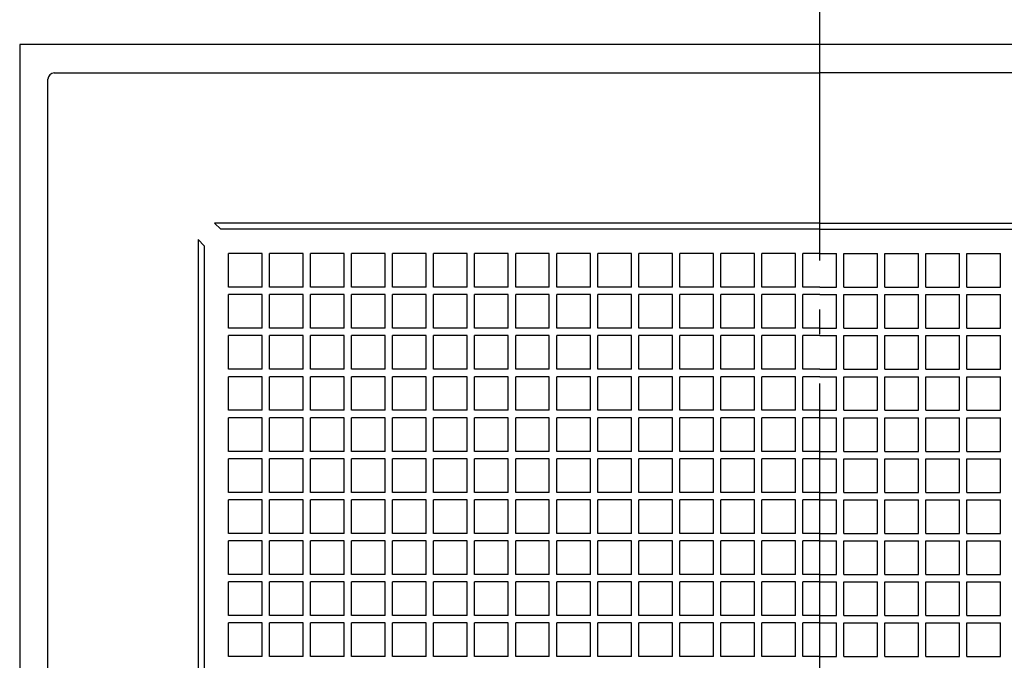
# Model space of a CAD drawing. Extents: x -484 to 830, y -622 to 602.
# Drawn here: x -195 to 45, y 45 to 201 of the extents above; entities that cross this region are included whole.
import ezdxf

# ---------------------------------------------------------------- set-up
doc = ezdxf.new("R2010")
doc.units = 0
doc.header["$LTSCALE"] = 20
doc.header["$PDMODE"] = 3
doc.header["$PDSIZE"] = -2
doc.linetypes.add('DASHDOT', pattern=[5.5, 4, -0.6, 0.3, -0.6])
doc.layers.get('DEFPOINTS').update_dxf_attribs({"linetype": 'CONTINUOUS'})
for name, color, linetype in [('BASIS', 6, 'DASHDOT'), ('DETAIL', 5, 'CONTINUOUS'), ('OUTLINE', 3, 'CONTINUOUS')]:
    doc.layers.add(name, color=color, linetype=linetype)

msp = doc.modelspace()

# ---------------------------------------------------------------- linework, layer by layer
at = {"layer": 'BASIS', "color": 6, "linetype": 'DASHDOT'}
msp.add_line((0, -297.5579), (0, 247.4479), dxfattribs=at)
at = {"layer": 'DEFPOINTS', "color": 30, "linetype": 'CONTINUOUS'}
msp.add_point((-195, 195), dxfattribs=at)
at = {"layer": 'DETAIL', "color": 5, "linetype": 'CONTINUOUS'}
for p, q in [((-195, 195), (-195, -195)), ((195, 195), (-195, 195)), ((-186.6011, 188.1011), (0, 188.1011)), ((186.6011, 188.1011), (0, 188.1011)), ((-188.1011, 0), (-188.1011, 186.6011)), ((-147.5, 151.5), (-146, 150)), ((0, 151.5), (-147.5, 151.5)), ((0, 151.5), (147.5, 151.5)), ((0, 150), (-146, 150)), ((0, 150), (146, 150)), ((-151.5, 147.5), (-150, 146)), ((-151.5, 147.5), (-151.5, 0)), ((-150, 146), (-150, 0)), ((-144.1, 135.9), (-144.1, 144.1)), ((-135.9, 144.1), (-144.1, 144.1)), ((-135.9, 135.9), (-135.9, 144.1)), ((-125.9, 144.1), (-134.1, 144.1)), ((-134.1, 135.9), (-134.1, 144.1)), ((-125.9, 135.9), (-125.9, 144.1)), ((-124.1, 135.9), (-124.1, 144.1)), ((-115.9, 144.1), (-124.1, 144.1)), ((-115.9, 135.9), (-115.9, 144.1)), ((-114.1, 135.9), (-114.1, 144.1)), ((-105.9, 144.1), (-114.1, 144.1)), ((-105.9, 135.9), (-105.9, 144.1)), ((-95.9, 144.1), (-104.1, 144.1)), ((-104.1, 135.9), (-104.1, 144.1)), ((-95.9, 135.9), (-95.9, 144.1)), ((-85.9, 144.1), (-94.1, 144.1)), ((-94.1, 135.9), (-94.1, 144.1)), ((-85.9, 135.9), (-85.9, 144.1)), ((-75.9, 144.1), (-84.1, 144.1)), ((-84.1, 135.9), (-84.1, 144.1)), ((-75.9, 135.9), (-75.9, 144.1)), ((-65.9, 144.1), (-74.1, 144.1)), ((-74.1, 135.9), (-74.1, 144.1)), ((-65.9, 135.9), (-65.9, 144.1)), ((-55.9, 144.1), (-64.1, 144.1)), ((-64.1, 135.9), (-64.1, 144.1)), ((-55.9, 135.9), (-55.9, 144.1)), ((-45.9, 144.1), (-54.1, 144.1)), ((-54.1, 135.9), (-54.1, 144.1)), ((-45.9, 135.9), (-45.9, 144.1)), ((-35.9, 144.1), (-44.1, 144.1)), ((-44.1, 135.9), (-44.1, 144.1)), ((-35.9, 135.9), (-35.9, 144.1)), ((-25.9, 144.1), (-34.1, 144.1)), ((-34.1, 135.9), (-34.1, 144.1)), ((-25.9, 135.9), (-25.9, 144.1)), ((-15.9, 144.1), (-24.1, 144.1)), ((-24.1, 135.9), (-24.1, 144.1)), ((-15.9, 135.9), (-15.9, 144.1)), ((-5.9, 144.1), (-14.1, 144.1)), ((-14.1, 135.9), (-14.1, 144.1)), ((-5.9, 135.9), (-5.9, 144.1)), ((-4.1, 135.9), (-4.1, 144.1)), ((0, 144.1), (-4.1, 144.1)), ((0, 144.1), (4.1, 144.1)), ((4.1, 135.9), (4.1, 144.1)), ((5.9, 144.1), (14.1, 144.1)), ((5.9, 135.9), (5.9, 144.1)), ((14.1, 135.9), (14.1, 144.1)), ((15.9, 144.1), (24.1, 144.1)), ((15.9, 135.9), (15.9, 144.1)), ((24.1, 135.9), (24.1, 144.1)), ((25.9, 144.1), (34.1, 144.1)), ((25.9, 135.9), (25.9, 144.1)), ((34.1, 135.9), (34.1, 144.1)), ((35.9, 144.1), (44.1, 144.1)), ((35.9, 135.9), (35.9, 144.1)), ((44.1, 135.9), (44.1, 144.1)), ((-135.9, 135.9), (-144.1, 135.9)), ((-125.9, 135.9), (-134.1, 135.9)), ((-115.9, 135.9), (-124.1, 135.9)), ((-105.9, 135.9), (-114.1, 135.9)), ((-95.9, 135.9), (-104.1, 135.9)), ((-85.9, 135.9), (-94.1, 135.9)), ((-75.9, 135.9), (-84.1, 135.9)), ((-65.9, 135.9), (-74.1, 135.9)), ((-55.9, 135.9), (-64.1, 135.9)), ((-45.9, 135.9), (-54.1, 135.9)), ((-35.9, 135.9), (-44.1, 135.9)), ((-25.9, 135.9), (-34.1, 135.9)), ((-15.9, 135.9), (-24.1, 135.9)), ((-5.9, 135.9), (-14.1, 135.9)), ((0, 135.9), (-4.1, 135.9)), ((0, 135.9), (4.1, 135.9)), ((5.9, 135.9), (14.1, 135.9)), ((15.9, 135.9), (24.1, 135.9)), ((25.9, 135.9), (34.1, 135.9)), ((35.9, 135.9), (44.1, 135.9)), ((-144.1, 125.9), (-144.1, 134.1)), ((-135.9, 134.1), (-144.1, 134.1)), ((-135.9, 125.9), (-135.9, 134.1)), ((-134.1, 125.9), (-134.1, 134.1)), ((-125.9, 134.1), (-134.1, 134.1)), ((-125.9, 125.9), (-125.9, 134.1)), ((-124.1, 125.9), (-124.1, 134.1)), ((-115.9, 134.1), (-124.1, 134.1)), ((-115.9, 125.9), (-115.9, 134.1)), ((-114.1, 125.9), (-114.1, 134.1)), ((-105.9, 134.1), (-114.1, 134.1)), ((-105.9, 125.9), (-105.9, 134.1)), ((-95.9, 134.1), (-104.1, 134.1)), ((-104.1, 125.9), (-104.1, 134.1)), ((-95.9, 125.9), (-95.9, 134.1)), ((-85.9, 134.1), (-94.1, 134.1)), ((-94.1, 125.9), (-94.1, 134.1)), ((-85.9, 125.9), (-85.9, 134.1)), ((-75.9, 134.1), (-84.1, 134.1)), ((-84.1, 125.9), (-84.1, 134.1)), ((-75.9, 125.9), (-75.9, 134.1)), ((-65.9, 134.1), (-74.1, 134.1)), ((-74.1, 125.9), (-74.1, 134.1)), ((-65.9, 125.9), (-65.9, 134.1)), ((-55.9, 134.1), (-64.1, 134.1)), ((-64.1, 125.9), (-64.1, 134.1)), ((-55.9, 125.9), (-55.9, 134.1)), ((-45.9, 134.1), (-54.1, 134.1)), ((-54.1, 125.9), (-54.1, 134.1)), ((-45.9, 125.9), (-45.9, 134.1)), ((-35.9, 134.1), (-44.1, 134.1)), ((-44.1, 125.9), (-44.1, 134.1)), ((-35.9, 125.9), (-35.9, 134.1)), ((-25.9, 134.1), (-34.1, 134.1)), ((-34.1, 125.9), (-34.1, 134.1)), ((-25.9, 125.9), (-25.9, 134.1)), ((-15.9, 134.1), (-24.1, 134.1)), ((-24.1, 125.9), (-24.1, 134.1)), ((-15.9, 125.9), (-15.9, 134.1)), ((-5.9, 134.1), (-14.1, 134.1)), ((-14.1, 125.9), (-14.1, 134.1)), ((-5.9, 125.9), (-5.9, 134.1)), ((-4.1, 125.9), (-4.1, 134.1)), ((0, 134.1), (-4.1, 134.1)), ((0, 134.1), (4.1, 134.1)), ((4.1, 125.9), (4.1, 134.1)), ((5.9, 134.1), (14.1, 134.1)), ((5.9, 125.9), (5.9, 134.1)), ((14.1, 125.9), (14.1, 134.1)), ((15.9, 134.1), (24.1, 134.1)), ((15.9, 125.9), (15.9, 134.1)), ((24.1, 125.9), (24.1, 134.1)), ((25.9, 134.1), (34.1, 134.1)), ((25.9, 125.9), (25.9, 134.1)), ((34.1, 125.9), (34.1, 134.1)), ((35.9, 134.1), (44.1, 134.1)), ((35.9, 125.9), (35.9, 134.1)), ((44.1, 125.9), (44.1, 134.1)), ((-135.9, 125.9), (-144.1, 125.9)), ((-125.9, 125.9), (-134.1, 125.9)), ((-115.9, 125.9), (-124.1, 125.9)), ((-105.9, 125.9), (-114.1, 125.9)), ((-95.9, 125.9), (-104.1, 125.9)), ((-85.9, 125.9), (-94.1, 125.9)), ((-75.9, 125.9), (-84.1, 125.9)), ((-65.9, 125.9), (-74.1, 125.9)), ((-55.9, 125.9), (-64.1, 125.9)), ((-45.9, 125.9), (-54.1, 125.9)), ((-35.9, 125.9), (-44.1, 125.9)), ((-25.9, 125.9), (-34.1, 125.9)), ((-15.9, 125.9), (-24.1, 125.9)), ((-5.9, 125.9), (-14.1, 125.9)), ((0, 125.9), (-4.1, 125.9)), ((0, 125.9), (4.1, 125.9)), ((5.9, 125.9), (14.1, 125.9)), ((15.9, 125.9), (24.1, 125.9)), ((25.9, 125.9), (34.1, 125.9)), ((35.9, 125.9), (44.1, 125.9)), ((-135.9, 124.1), (-144.1, 124.1)), ((-144.1, 115.9), (-144.1, 124.1)), ((-135.9, 115.9), (-135.9, 124.1)), ((-125.9, 124.1), (-134.1, 124.1)), ((-134.1, 115.9), (-134.1, 124.1)), ((-125.9, 115.9), (-125.9, 124.1)), ((-115.9, 124.1), (-124.1, 124.1)), ((-124.1, 115.9), (-124.1, 124.1)), ((-115.9, 115.9), (-115.9, 124.1)), ((-105.9, 124.1), (-114.1, 124.1)), ((-114.1, 115.9), (-114.1, 124.1)), ((-105.9, 115.9), (-105.9, 124.1)), ((-95.9, 124.1), (-104.1, 124.1)), ((-104.1, 115.9), (-104.1, 124.1)), ((-95.9, 115.9), (-95.9, 124.1)), ((-85.9, 124.1), (-94.1, 124.1)), ((-94.1, 115.9), (-94.1, 124.1)), ((-85.9, 115.9), (-85.9, 124.1)), ((-75.9, 124.1), (-84.1, 124.1)), ((-84.1, 115.9), (-84.1, 124.1)), ((-75.9, 115.9), (-75.9, 124.1)), ((-65.9, 124.1), (-74.1, 124.1)), ((-74.1, 115.9), (-74.1, 124.1)), ((-65.9, 115.9), (-65.9, 124.1)), ((-55.9, 124.1), (-64.1, 124.1)), ((-64.1, 115.9), (-64.1, 124.1)), ((-55.9, 115.9), (-55.9, 124.1)), ((-45.9, 124.1), (-54.1, 124.1)), ((-54.1, 115.9), (-54.1, 124.1)), ((-45.9, 115.9), (-45.9, 124.1)), ((-35.9, 124.1), (-44.1, 124.1)), ((-44.1, 115.9), (-44.1, 124.1)), ((-35.9, 115.9), (-35.9, 124.1)), ((-25.9, 124.1), (-34.1, 124.1)), ((-34.1, 115.9), (-34.1, 124.1)), ((-25.9, 115.9), (-25.9, 124.1)), ((-15.9, 124.1), (-24.1, 124.1)), ((-24.1, 115.9), (-24.1, 124.1)), ((-15.9, 115.9), (-15.9, 124.1)), ((-5.9, 124.1), (-14.1, 124.1)), ((-14.1, 115.9), (-14.1, 124.1)), ((-5.9, 115.9), (-5.9, 124.1)), ((-4.1, 115.9), (-4.1, 124.1)), ((0, 124.1), (-4.1, 124.1)), ((0, 124.1), (4.1, 124.1)), ((4.1, 115.9), (4.1, 124.1)), ((5.9, 124.1), (14.1, 124.1)), ((5.9, 115.9), (5.9, 124.1)), ((14.1, 115.9), (14.1, 124.1)), ((15.9, 124.1), (24.1, 124.1)), ((15.9, 115.9), (15.9, 124.1)), ((24.1, 115.9), (24.1, 124.1)), ((25.9, 124.1), (34.1, 124.1)), ((25.9, 115.9), (25.9, 124.1)), ((34.1, 115.9), (34.1, 124.1)), ((35.9, 124.1), (44.1, 124.1)), ((35.9, 115.9), (35.9, 124.1)), ((44.1, 115.9), (44.1, 124.1)), ((-135.9, 115.9), (-144.1, 115.9)), ((-125.9, 115.9), (-134.1, 115.9)), ((-115.9, 115.9), (-124.1, 115.9)), ((-105.9, 115.9), (-114.1, 115.9)), ((-95.9, 115.9), (-104.1, 115.9)), ((-85.9, 115.9), (-94.1, 115.9)), ((-75.9, 115.9), (-84.1, 115.9)), ((-65.9, 115.9), (-74.1, 115.9)), ((-55.9, 115.9), (-64.1, 115.9)), ((-45.9, 115.9), (-54.1, 115.9)), ((-35.9, 115.9), (-44.1, 115.9)), ((-25.9, 115.9), (-34.1, 115.9)), ((-15.9, 115.9), (-24.1, 115.9)), ((-5.9, 115.9), (-14.1, 115.9)), ((0, 115.9), (-4.1, 115.9)), ((0, 115.9), (4.1, 115.9)), ((5.9, 115.9), (14.1, 115.9)), ((15.9, 115.9), (24.1, 115.9)), ((25.9, 115.9), (34.1, 115.9)), ((35.9, 115.9), (44.1, 115.9)), ((-135.9, 114.1), (-144.1, 114.1)), ((-144.1, 105.9), (-144.1, 114.1)), ((-135.9, 105.9), (-135.9, 114.1)), ((-125.9, 114.1), (-134.1, 114.1)), ((-134.1, 105.9), (-134.1, 114.1)), ((-125.9, 105.9), (-125.9, 114.1)), ((-115.9, 114.1), (-124.1, 114.1)), ((-124.1, 105.9), (-124.1, 114.1)), ((-115.9, 105.9), (-115.9, 114.1)), ((-105.9, 114.1), (-114.1, 114.1)), ((-114.1, 105.9), (-114.1, 114.1)), ((-105.9, 105.9), (-105.9, 114.1)), ((-95.9, 114.1), (-104.1, 114.1)), ((-104.1, 105.9), (-104.1, 114.1)), ((-95.9, 105.9), (-95.9, 114.1)), ((-85.9, 114.1), (-94.1, 114.1)), ((-94.1, 105.9), (-94.1, 114.1)), ((-85.9, 105.9), (-85.9, 114.1)), ((-75.9, 114.1), (-84.1, 114.1)), ((-84.1, 105.9), (-84.1, 114.1)), ((-75.9, 105.9), (-75.9, 114.1)), ((-65.9, 114.1), (-74.1, 114.1)), ((-74.1, 105.9), (-74.1, 114.1)), ((-65.9, 105.9), (-65.9, 114.1)), ((-55.9, 114.1), (-64.1, 114.1)), ((-64.1, 105.9), (-64.1, 114.1)), ((-55.9, 105.9), (-55.9, 114.1)), ((-45.9, 114.1), (-54.1, 114.1)), ((-54.1, 105.9), (-54.1, 114.1)), ((-45.9, 105.9), (-45.9, 114.1)), ((-35.9, 114.1), (-44.1, 114.1)), ((-44.1, 105.9), (-44.1, 114.1)), ((-35.9, 105.9), (-35.9, 114.1)), ((-25.9, 114.1), (-34.1, 114.1)), ((-34.1, 105.9), (-34.1, 114.1)), ((-25.9, 105.9), (-25.9, 114.1)), ((-15.9, 114.1), (-24.1, 114.1)), ((-24.1, 105.9), (-24.1, 114.1)), ((-15.9, 105.9), (-15.9, 114.1)), ((-5.9, 114.1), (-14.1, 114.1)), ((-14.1, 105.9), (-14.1, 114.1)), ((-5.9, 105.9), (-5.9, 114.1)), ((-4.1, 105.9), (-4.1, 114.1)), ((0, 114.1), (-4.1, 114.1)), ((0, 114.1), (4.1, 114.1)), ((4.1, 105.9), (4.1, 114.1)), ((5.9, 114.1), (14.1, 114.1)), ((5.9, 105.9), (5.9, 114.1)), ((14.1, 105.9), (14.1, 114.1)), ((15.9, 114.1), (24.1, 114.1)), ((15.9, 105.9), (15.9, 114.1)), ((24.1, 105.9), (24.1, 114.1)), ((25.9, 114.1), (34.1, 114.1)), ((25.9, 105.9), (25.9, 114.1)), ((34.1, 105.9), (34.1, 114.1)), ((35.9, 114.1), (44.1, 114.1)), ((35.9, 105.9), (35.9, 114.1)), ((44.1, 105.9), (44.1, 114.1)), ((-135.9, 105.9), (-144.1, 105.9)), ((-125.9, 105.9), (-134.1, 105.9)), ((-115.9, 105.9), (-124.1, 105.9)), ((-105.9, 105.9), (-114.1, 105.9)), ((-95.9, 105.9), (-104.1, 105.9)), ((-85.9, 105.9), (-94.1, 105.9)), ((-75.9, 105.9), (-84.1, 105.9)), ((-65.9, 105.9), (-74.1, 105.9)), ((-55.9, 105.9), (-64.1, 105.9)), ((-45.9, 105.9), (-54.1, 105.9)), ((-35.9, 105.9), (-44.1, 105.9)), ((-25.9, 105.9), (-34.1, 105.9)), ((-15.9, 105.9), (-24.1, 105.9)), ((-5.9, 105.9), (-14.1, 105.9)), ((0, 105.9), (-4.1, 105.9)), ((0, 105.9), (4.1, 105.9)), ((5.9, 105.9), (14.1, 105.9)), ((15.9, 105.9), (24.1, 105.9)), ((25.9, 105.9), (34.1, 105.9)), ((35.9, 105.9), (44.1, 105.9)), ((-135.9, 104.1), (-144.1, 104.1)), ((-144.1, 95.9), (-144.1, 104.1)), ((-135.9, 95.9), (-135.9, 104.1)), ((-125.9, 104.1), (-134.1, 104.1)), ((-134.1, 95.9), (-134.1, 104.1)), ((-125.9, 95.9), (-125.9, 104.1)), ((-115.9, 104.1), (-124.1, 104.1)), ((-124.1, 95.9), (-124.1, 104.1)), ((-115.9, 95.9), (-115.9, 104.1)), ((-105.9, 104.1), (-114.1, 104.1)), ((-114.1, 95.9), (-114.1, 104.1)), ((-105.9, 95.9), (-105.9, 104.1)), ((-95.9, 104.1), (-104.1, 104.1)), ((-104.1, 95.9), (-104.1, 104.1)), ((-95.9, 95.9), (-95.9, 104.1)), ((-85.9, 104.1), (-94.1, 104.1)), ((-94.1, 95.9), (-94.1, 104.1)), ((-85.9, 95.9), (-85.9, 104.1)), ((-75.9, 104.1), (-84.1, 104.1)), ((-84.1, 95.9), (-84.1, 104.1)), ((-75.9, 95.9), (-75.9, 104.1)), ((-65.9, 104.1), (-74.1, 104.1)), ((-74.1, 95.9), (-74.1, 104.1)), ((-65.9, 95.9), (-65.9, 104.1)), ((-55.9, 104.1), (-64.1, 104.1)), ((-64.1, 95.9), (-64.1, 104.1)), ((-55.9, 95.9), (-55.9, 104.1)), ((-45.9, 104.1), (-54.1, 104.1)), ((-54.1, 95.9), (-54.1, 104.1)), ((-45.9, 95.9), (-45.9, 104.1)), ((-35.9, 104.1), (-44.1, 104.1)), ((-44.1, 95.9), (-44.1, 104.1)), ((-35.9, 95.9), (-35.9, 104.1)), ((-25.9, 104.1), (-34.1, 104.1)), ((-34.1, 95.9), (-34.1, 104.1)), ((-25.9, 95.9), (-25.9, 104.1)), ((-15.9, 104.1), (-24.1, 104.1)), ((-24.1, 95.9), (-24.1, 104.1)), ((-15.9, 95.9), (-15.9, 104.1)), ((-5.9, 104.1), (-14.1, 104.1)), ((-14.1, 95.9), (-14.1, 104.1)), ((-5.9, 95.9), (-5.9, 104.1)), ((-4.1, 95.9), (-4.1, 104.1)), ((0, 104.1), (-4.1, 104.1)), ((0, 104.1), (4.1, 104.1)), ((4.1, 95.9), (4.1, 104.1)), ((5.9, 104.1), (14.1, 104.1)), ((5.9, 95.9), (5.9, 104.1)), ((14.1, 95.9), (14.1, 104.1)), ((15.9, 104.1), (24.1, 104.1)), ((15.9, 95.9), (15.9, 104.1)), ((24.1, 95.9), (24.1, 104.1)), ((25.9, 104.1), (34.1, 104.1)), ((25.9, 95.9), (25.9, 104.1)), ((34.1, 95.9), (34.1, 104.1)), ((35.9, 104.1), (44.1, 104.1)), ((35.9, 95.9), (35.9, 104.1)), ((44.1, 95.9), (44.1, 104.1)), ((-135.9, 95.9), (-144.1, 95.9)), ((-135.9, 94.1), (-144.1, 94.1)), ((-144.1, 85.9), (-144.1, 94.1)), ((-135.9, 85.9), (-135.9, 94.1)), ((-125.9, 95.9), (-134.1, 95.9)), ((-125.9, 94.1), (-134.1, 94.1)), ((-134.1, 85.9), (-134.1, 94.1)), ((-125.9, 85.9), (-125.9, 94.1)), ((-115.9, 95.9), (-124.1, 95.9)), ((-115.9, 94.1), (-124.1, 94.1)), ((-124.1, 85.9), (-124.1, 94.1)), ((-115.9, 85.9), (-115.9, 94.1)), ((-105.9, 95.9), (-114.1, 95.9)), ((-105.9, 94.1), (-114.1, 94.1)), ((-114.1, 85.9), (-114.1, 94.1)), ((-105.9, 85.9), (-105.9, 94.1)), ((-95.9, 95.9), (-104.1, 95.9)), ((-95.9, 94.1), (-104.1, 94.1)), ((-104.1, 85.9), (-104.1, 94.1)), ((-95.9, 85.9), (-95.9, 94.1)), ((-85.9, 95.9), (-94.1, 95.9)), ((-85.9, 94.1), (-94.1, 94.1)), ((-94.1, 85.9), (-94.1, 94.1)), ((-85.9, 85.9), (-85.9, 94.1)), ((-75.9, 95.9), (-84.1, 95.9)), ((-75.9, 94.1), (-84.1, 94.1)), ((-84.1, 85.9), (-84.1, 94.1)), ((-75.9, 85.9), (-75.9, 94.1)), ((-65.9, 95.9), (-74.1, 95.9)), ((-65.9, 94.1), (-74.1, 94.1)), ((-74.1, 85.9), (-74.1, 94.1)), ((-65.9, 85.9), (-65.9, 94.1)), ((-55.9, 95.9), (-64.1, 95.9)), ((-55.9, 94.1), (-64.1, 94.1)), ((-64.1, 85.9), (-64.1, 94.1)), ((-55.9, 85.9), (-55.9, 94.1)), ((-45.9, 95.9), (-54.1, 95.9)), ((-45.9, 94.1), (-54.1, 94.1)), ((-54.1, 85.9), (-54.1, 94.1)), ((-45.9, 85.9), (-45.9, 94.1)), ((-35.9, 95.9), (-44.1, 95.9)), ((-35.9, 94.1), (-44.1, 94.1)), ((-44.1, 85.9), (-44.1, 94.1)), ((-35.9, 85.9), (-35.9, 94.1)), ((-25.9, 95.9), (-34.1, 95.9)), ((-25.9, 94.1), (-34.1, 94.1)), ((-34.1, 85.9), (-34.1, 94.1)), ((-25.9, 85.9), (-25.9, 94.1)), ((-15.9, 95.9), (-24.1, 95.9)), ((-15.9, 94.1), (-24.1, 94.1)), ((-24.1, 85.9), (-24.1, 94.1)), ((-15.9, 85.9), (-15.9, 94.1)), ((-5.9, 95.9), (-14.1, 95.9)), ((-5.9, 94.1), (-14.1, 94.1)), ((-14.1, 85.9), (-14.1, 94.1)), ((-5.9, 85.9), (-5.9, 94.1)), ((0, 95.9), (-4.1, 95.9)), ((-4.1, 85.9), (-4.1, 94.1)), ((0, 94.1), (-4.1, 94.1)), ((0, 95.9), (4.1, 95.9)), ((0, 94.1), (4.1, 94.1)), ((4.1, 85.9), (4.1, 94.1)), ((5.9, 95.9), (14.1, 95.9)), ((5.9, 94.1), (14.1, 94.1)), ((5.9, 85.9), (5.9, 94.1)), ((14.1, 85.9), (14.1, 94.1)), ((15.9, 95.9), (24.1, 95.9)), ((15.9, 94.1), (24.1, 94.1)), ((15.9, 85.9), (15.9, 94.1)), ((24.1, 85.9), (24.1, 94.1)), ((25.9, 95.9), (34.1, 95.9)), ((25.9, 94.1), (34.1, 94.1)), ((25.9, 85.9), (25.9, 94.1)), ((34.1, 85.9), (34.1, 94.1)), ((35.9, 95.9), (44.1, 95.9)), ((35.9, 94.1), (44.1, 94.1)), ((35.9, 85.9), (35.9, 94.1)), ((44.1, 85.9), (44.1, 94.1)), ((-135.9, 85.9), (-144.1, 85.9)), ((-135.9, 84.1), (-144.1, 84.1)), ((-144.1, 75.9), (-144.1, 84.1)), ((-135.9, 75.9), (-135.9, 84.1)), ((-125.9, 85.9), (-134.1, 85.9)), ((-125.9, 84.1), (-134.1, 84.1)), ((-134.1, 75.9), (-134.1, 84.1)), ((-125.9, 75.9), (-125.9, 84.1)), ((-115.9, 85.9), (-124.1, 85.9)), ((-115.9, 84.1), (-124.1, 84.1)), ((-124.1, 75.9), (-124.1, 84.1)), ((-115.9, 75.9), (-115.9, 84.1)), ((-105.9, 85.9), (-114.1, 85.9)), ((-105.9, 84.1), (-114.1, 84.1)), ((-114.1, 75.9), (-114.1, 84.1)), ((-105.9, 75.9), (-105.9, 84.1)), ((-95.9, 85.9), (-104.1, 85.9)), ((-95.9, 84.1), (-104.1, 84.1)), ((-104.1, 75.9), (-104.1, 84.1)), ((-95.9, 75.9), (-95.9, 84.1)), ((-85.9, 85.9), (-94.1, 85.9)), ((-85.9, 84.1), (-94.1, 84.1)), ((-94.1, 75.9), (-94.1, 84.1)), ((-85.9, 75.9), (-85.9, 84.1)), ((-75.9, 85.9), (-84.1, 85.9)), ((-75.9, 84.1), (-84.1, 84.1)), ((-84.1, 75.9), (-84.1, 84.1)), ((-75.9, 75.9), (-75.9, 84.1)), ((-65.9, 85.9), (-74.1, 85.9)), ((-65.9, 84.1), (-74.1, 84.1)), ((-74.1, 75.9), (-74.1, 84.1)), ((-65.9, 75.9), (-65.9, 84.1)), ((-55.9, 85.9), (-64.1, 85.9)), ((-55.9, 84.1), (-64.1, 84.1)), ((-64.1, 75.9), (-64.1, 84.1)), ((-55.9, 75.9), (-55.9, 84.1)), ((-45.9, 85.9), (-54.1, 85.9)), ((-45.9, 84.1), (-54.1, 84.1)), ((-54.1, 75.9), (-54.1, 84.1)), ((-45.9, 75.9), (-45.9, 84.1)), ((-35.9, 85.9), (-44.1, 85.9)), ((-35.9, 84.1), (-44.1, 84.1)), ((-44.1, 75.9), (-44.1, 84.1)), ((-35.9, 75.9), (-35.9, 84.1)), ((-25.9, 85.9), (-34.1, 85.9)), ((-25.9, 84.1), (-34.1, 84.1)), ((-34.1, 75.9), (-34.1, 84.1)), ((-25.9, 75.9), (-25.9, 84.1)), ((-15.9, 85.9), (-24.1, 85.9)), ((-15.9, 84.1), (-24.1, 84.1)), ((-24.1, 75.9), (-24.1, 84.1)), ((-15.9, 75.9), (-15.9, 84.1)), ((-5.9, 85.9), (-14.1, 85.9)), ((-5.9, 84.1), (-14.1, 84.1)), ((-14.1, 75.9), (-14.1, 84.1)), ((-5.9, 75.9), (-5.9, 84.1)), ((0, 85.9), (-4.1, 85.9)), ((-4.1, 75.9), (-4.1, 84.1)), ((0, 84.1), (-4.1, 84.1)), ((0, 85.9), (4.1, 85.9)), ((0, 84.1), (4.1, 84.1)), ((4.1, 75.9), (4.1, 84.1)), ((5.9, 85.9), (14.1, 85.9)), ((5.9, 84.1), (14.1, 84.1)), ((5.9, 75.9), (5.9, 84.1)), ((14.1, 75.9), (14.1, 84.1)), ((15.9, 85.9), (24.1, 85.9)), ((15.9, 84.1), (24.1, 84.1)), ((15.9, 75.9), (15.9, 84.1)), ((24.1, 75.9), (24.1, 84.1)), ((25.9, 85.9), (34.1, 85.9)), ((25.9, 84.1), (34.1, 84.1)), ((25.9, 75.9), (25.9, 84.1)), ((34.1, 75.9), (34.1, 84.1)), ((35.9, 85.9), (44.1, 85.9)), ((35.9, 84.1), (44.1, 84.1)), ((35.9, 75.9), (35.9, 84.1)), ((44.1, 75.9), (44.1, 84.1)), ((-135.9, 75.9), (-144.1, 75.9)), ((-125.9, 75.9), (-134.1, 75.9)), ((-115.9, 75.9), (-124.1, 75.9)), ((-105.9, 75.9), (-114.1, 75.9)), ((-95.9, 75.9), (-104.1, 75.9)), ((-85.9, 75.9), (-94.1, 75.9)), ((-75.9, 75.9), (-84.1, 75.9)), ((-65.9, 75.9), (-74.1, 75.9)), ((-55.9, 75.9), (-64.1, 75.9)), ((-45.9, 75.9), (-54.1, 75.9)), ((-35.9, 75.9), (-44.1, 75.9)), ((-25.9, 75.9), (-34.1, 75.9)), ((-15.9, 75.9), (-24.1, 75.9)), ((-5.9, 75.9), (-14.1, 75.9)), ((0, 75.9), (-4.1, 75.9)), ((0, 75.9), (4.1, 75.9)), ((5.9, 75.9), (14.1, 75.9)), ((15.9, 75.9), (24.1, 75.9)), ((25.9, 75.9), (34.1, 75.9)), ((35.9, 75.9), (44.1, 75.9)), ((-135.9, 74.1), (-144.1, 74.1)), ((-144.1, 65.9), (-144.1, 74.1)), ((-135.9, 65.9), (-135.9, 74.1)), ((-125.9, 74.1), (-134.1, 74.1)), ((-134.1, 65.9), (-134.1, 74.1)), ((-125.9, 65.9), (-125.9, 74.1)), ((-115.9, 74.1), (-124.1, 74.1)), ((-124.1, 65.9), (-124.1, 74.1)), ((-115.9, 65.9), (-115.9, 74.1)), ((-105.9, 74.1), (-114.1, 74.1)), ((-114.1, 65.9), (-114.1, 74.1)), ((-105.9, 65.9), (-105.9, 74.1)), ((-95.9, 74.1), (-104.1, 74.1)), ((-104.1, 65.9), (-104.1, 74.1)), ((-95.9, 65.9), (-95.9, 74.1)), ((-85.9, 74.1), (-94.1, 74.1)), ((-94.1, 65.9), (-94.1, 74.1)), ((-85.9, 65.9), (-85.9, 74.1)), ((-75.9, 74.1), (-84.1, 74.1)), ((-84.1, 65.9), (-84.1, 74.1)), ((-75.9, 65.9), (-75.9, 74.1)), ((-65.9, 74.1), (-74.1, 74.1)), ((-74.1, 65.9), (-74.1, 74.1)), ((-65.9, 65.9), (-65.9, 74.1)), ((-55.9, 74.1), (-64.1, 74.1)), ((-64.1, 65.9), (-64.1, 74.1)), ((-55.9, 65.9), (-55.9, 74.1)), ((-45.9, 74.1), (-54.1, 74.1)), ((-54.1, 65.9), (-54.1, 74.1)), ((-45.9, 65.9), (-45.9, 74.1)), ((-35.9, 74.1), (-44.1, 74.1)), ((-44.1, 65.9), (-44.1, 74.1)), ((-35.9, 65.9), (-35.9, 74.1)), ((-25.9, 74.1), (-34.1, 74.1)), ((-34.1, 65.9), (-34.1, 74.1)), ((-25.9, 65.9), (-25.9, 74.1)), ((-15.9, 74.1), (-24.1, 74.1)), ((-24.1, 65.9), (-24.1, 74.1)), ((-15.9, 65.9), (-15.9, 74.1)), ((-5.9, 74.1), (-14.1, 74.1)), ((-14.1, 65.9), (-14.1, 74.1)), ((-5.9, 65.9), (-5.9, 74.1)), ((-4.1, 65.9), (-4.1, 74.1)), ((0, 74.1), (-4.1, 74.1)), ((0, 74.1), (4.1, 74.1)), ((4.1, 65.9), (4.1, 74.1)), ((5.9, 74.1), (14.1, 74.1)), ((5.9, 65.9), (5.9, 74.1)), ((14.1, 65.9), (14.1, 74.1)), ((15.9, 74.1), (24.1, 74.1)), ((15.9, 65.9), (15.9, 74.1)), ((24.1, 65.9), (24.1, 74.1)), ((25.9, 74.1), (34.1, 74.1)), ((25.9, 65.9), (25.9, 74.1)), ((34.1, 65.9), (34.1, 74.1)), ((35.9, 74.1), (44.1, 74.1)), ((35.9, 65.9), (35.9, 74.1)), ((44.1, 65.9), (44.1, 74.1)), ((-135.9, 65.9), (-144.1, 65.9)), ((-125.9, 65.9), (-134.1, 65.9)), ((-115.9, 65.9), (-124.1, 65.9)), ((-105.9, 65.9), (-114.1, 65.9)), ((-95.9, 65.9), (-104.1, 65.9)), ((-85.9, 65.9), (-94.1, 65.9)), ((-75.9, 65.9), (-84.1, 65.9)), ((-65.9, 65.9), (-74.1, 65.9)), ((-55.9, 65.9), (-64.1, 65.9)), ((-45.9, 65.9), (-54.1, 65.9)), ((-35.9, 65.9), (-44.1, 65.9)), ((-25.9, 65.9), (-34.1, 65.9)), ((-15.9, 65.9), (-24.1, 65.9)), ((-5.9, 65.9), (-14.1, 65.9)), ((0, 65.9), (-4.1, 65.9)), ((0, 65.9), (4.1, 65.9)), ((5.9, 65.9), (14.1, 65.9)), ((15.9, 65.9), (24.1, 65.9)), ((25.9, 65.9), (34.1, 65.9)), ((35.9, 65.9), (44.1, 65.9)), ((-135.9, 64.1), (-144.1, 64.1)), ((-144.1, 55.9), (-144.1, 64.1)), ((-135.9, 55.9), (-135.9, 64.1)), ((-125.9, 64.1), (-134.1, 64.1)), ((-134.1, 55.9), (-134.1, 64.1)), ((-125.9, 55.9), (-125.9, 64.1)), ((-115.9, 64.1), (-124.1, 64.1)), ((-124.1, 55.9), (-124.1, 64.1)), ((-115.9, 55.9), (-115.9, 64.1)), ((-105.9, 64.1), (-114.1, 64.1)), ((-114.1, 55.9), (-114.1, 64.1)), ((-105.9, 55.9), (-105.9, 64.1)), ((-95.9, 64.1), (-104.1, 64.1)), ((-104.1, 55.9), (-104.1, 64.1)), ((-95.9, 55.9), (-95.9, 64.1)), ((-85.9, 64.1), (-94.1, 64.1)), ((-94.1, 55.9), (-94.1, 64.1)), ((-85.9, 55.9), (-85.9, 64.1)), ((-75.9, 64.1), (-84.1, 64.1)), ((-84.1, 55.9), (-84.1, 64.1)), ((-75.9, 55.9), (-75.9, 64.1)), ((-65.9, 64.1), (-74.1, 64.1)), ((-74.1, 55.9), (-74.1, 64.1)), ((-65.9, 55.9), (-65.9, 64.1)), ((-55.9, 64.1), (-64.1, 64.1)), ((-64.1, 55.9), (-64.1, 64.1)), ((-55.9, 55.9), (-55.9, 64.1)), ((-45.9, 64.1), (-54.1, 64.1)), ((-54.1, 55.9), (-54.1, 64.1)), ((-45.9, 55.9), (-45.9, 64.1)), ((-35.9, 64.1), (-44.1, 64.1)), ((-44.1, 55.9), (-44.1, 64.1)), ((-35.9, 55.9), (-35.9, 64.1)), ((-25.9, 64.1), (-34.1, 64.1)), ((-34.1, 55.9), (-34.1, 64.1)), ((-25.9, 55.9), (-25.9, 64.1)), ((-15.9, 64.1), (-24.1, 64.1)), ((-24.1, 55.9), (-24.1, 64.1)), ((-15.9, 55.9), (-15.9, 64.1)), ((-5.9, 64.1), (-14.1, 64.1)), ((-14.1, 55.9), (-14.1, 64.1)), ((-5.9, 55.9), (-5.9, 64.1)), ((-4.1, 55.9), (-4.1, 64.1)), ((0, 64.1), (-4.1, 64.1)), ((0, 64.1), (4.1, 64.1)), ((4.1, 55.9), (4.1, 64.1)), ((5.9, 64.1), (14.1, 64.1)), ((5.9, 55.9), (5.9, 64.1)), ((14.1, 55.9), (14.1, 64.1)), ((15.9, 64.1), (24.1, 64.1)), ((15.9, 55.9), (15.9, 64.1)), ((24.1, 55.9), (24.1, 64.1)), ((25.9, 64.1), (34.1, 64.1)), ((25.9, 55.9), (25.9, 64.1)), ((34.1, 55.9), (34.1, 64.1)), ((35.9, 64.1), (44.1, 64.1)), ((35.9, 55.9), (35.9, 64.1)), ((44.1, 55.9), (44.1, 64.1)), ((-135.9, 55.9), (-144.1, 55.9)), ((-125.9, 55.9), (-134.1, 55.9)), ((-115.9, 55.9), (-124.1, 55.9)), ((-105.9, 55.9), (-114.1, 55.9)), ((-95.9, 55.9), (-104.1, 55.9)), ((-85.9, 55.9), (-94.1, 55.9)), ((-75.9, 55.9), (-84.1, 55.9)), ((-65.9, 55.9), (-74.1, 55.9)), ((-55.9, 55.9), (-64.1, 55.9)), ((-45.9, 55.9), (-54.1, 55.9)), ((-35.9, 55.9), (-44.1, 55.9)), ((-25.9, 55.9), (-34.1, 55.9)), ((-15.9, 55.9), (-24.1, 55.9)), ((-5.9, 55.9), (-14.1, 55.9)), ((0, 55.9), (-4.1, 55.9)), ((0, 55.9), (4.1, 55.9)), ((5.9, 55.9), (14.1, 55.9)), ((15.9, 55.9), (24.1, 55.9)), ((25.9, 55.9), (34.1, 55.9)), ((35.9, 55.9), (44.1, 55.9)), ((-135.9, 54.1), (-144.1, 54.1)), ((-144.1, 45.9), (-144.1, 54.1)), ((-135.9, 45.9), (-135.9, 54.1)), ((-125.9, 54.1), (-134.1, 54.1)), ((-134.1, 45.9), (-134.1, 54.1)), ((-125.9, 45.9), (-125.9, 54.1)), ((-115.9, 54.1), (-124.1, 54.1)), ((-124.1, 45.9), (-124.1, 54.1)), ((-115.9, 45.9), (-115.9, 54.1)), ((-105.9, 54.1), (-114.1, 54.1)), ((-114.1, 45.9), (-114.1, 54.1)), ((-105.9, 45.9), (-105.9, 54.1)), ((-95.9, 54.1), (-104.1, 54.1)), ((-104.1, 45.9), (-104.1, 54.1)), ((-95.9, 45.9), (-95.9, 54.1)), ((-85.9, 54.1), (-94.1, 54.1)), ((-94.1, 45.9), (-94.1, 54.1)), ((-85.9, 45.9), (-85.9, 54.1)), ((-75.9, 54.1), (-84.1, 54.1)), ((-84.1, 45.9), (-84.1, 54.1)), ((-75.9, 45.9), (-75.9, 54.1)), ((-65.9, 54.1), (-74.1, 54.1)), ((-74.1, 45.9), (-74.1, 54.1)), ((-65.9, 45.9), (-65.9, 54.1)), ((-55.9, 54.1), (-64.1, 54.1)), ((-64.1, 45.9), (-64.1, 54.1)), ((-55.9, 45.9), (-55.9, 54.1)), ((-45.9, 54.1), (-54.1, 54.1)), ((-54.1, 45.9), (-54.1, 54.1)), ((-45.9, 45.9), (-45.9, 54.1)), ((-35.9, 54.1), (-44.1, 54.1)), ((-44.1, 45.9), (-44.1, 54.1)), ((-35.9, 45.9), (-35.9, 54.1)), ((-25.9, 54.1), (-34.1, 54.1)), ((-34.1, 45.9), (-34.1, 54.1)), ((-25.9, 45.9), (-25.9, 54.1)), ((-15.9, 54.1), (-24.1, 54.1)), ((-24.1, 45.9), (-24.1, 54.1)), ((-15.9, 45.9), (-15.9, 54.1)), ((-5.9, 54.1), (-14.1, 54.1)), ((-14.1, 45.9), (-14.1, 54.1)), ((-5.9, 45.9), (-5.9, 54.1)), ((-4.1, 45.9), (-4.1, 54.1)), ((0, 54.1), (-4.1, 54.1)), ((0, 54.1), (4.1, 54.1)), ((4.1, 45.9), (4.1, 54.1)), ((5.9, 54.1), (14.1, 54.1)), ((5.9, 45.9), (5.9, 54.1)), ((14.1, 45.9), (14.1, 54.1)), ((15.9, 54.1), (24.1, 54.1)), ((15.9, 45.9), (15.9, 54.1)), ((24.1, 45.9), (24.1, 54.1)), ((25.9, 54.1), (34.1, 54.1)), ((25.9, 45.9), (25.9, 54.1)), ((34.1, 45.9), (34.1, 54.1)), ((35.9, 54.1), (44.1, 54.1)), ((35.9, 45.9), (35.9, 54.1)), ((44.1, 45.9), (44.1, 54.1)), ((-135.9, 45.9), (-144.1, 45.9)), ((-125.9, 45.9), (-134.1, 45.9)), ((-115.9, 45.9), (-124.1, 45.9)), ((-105.9, 45.9), (-114.1, 45.9)), ((-95.9, 45.9), (-104.1, 45.9)), ((-85.9, 45.9), (-94.1, 45.9)), ((-75.9, 45.9), (-84.1, 45.9)), ((-65.9, 45.9), (-74.1, 45.9)), ((-55.9, 45.9), (-64.1, 45.9)), ((-45.9, 45.9), (-54.1, 45.9)), ((-35.9, 45.9), (-44.1, 45.9)), ((-25.9, 45.9), (-34.1, 45.9)), ((-15.9, 45.9), (-24.1, 45.9)), ((-5.9, 45.9), (-14.1, 45.9)), ((0, 45.9), (-4.1, 45.9)), ((0, 45.9), (4.1, 45.9)), ((5.9, 45.9), (14.1, 45.9)), ((15.9, 45.9), (24.1, 45.9)), ((25.9, 45.9), (34.1, 45.9)), ((35.9, 45.9), (44.1, 45.9))]:
    msp.add_line(p, q, dxfattribs=at)
msp.add_arc((-186.6011, 186.6011), 1.5, 90, 180, dxfattribs=at)
at = {"layer": 'OUTLINE', "color": 3, "linetype": 'CONTINUOUS'}
for p, q in [((-195, 195), (-195, -195)), ((195, 195), (-195, 195))]:
    msp.add_line(p, q, dxfattribs=at)

doc.saveas('drawing.dxf')
